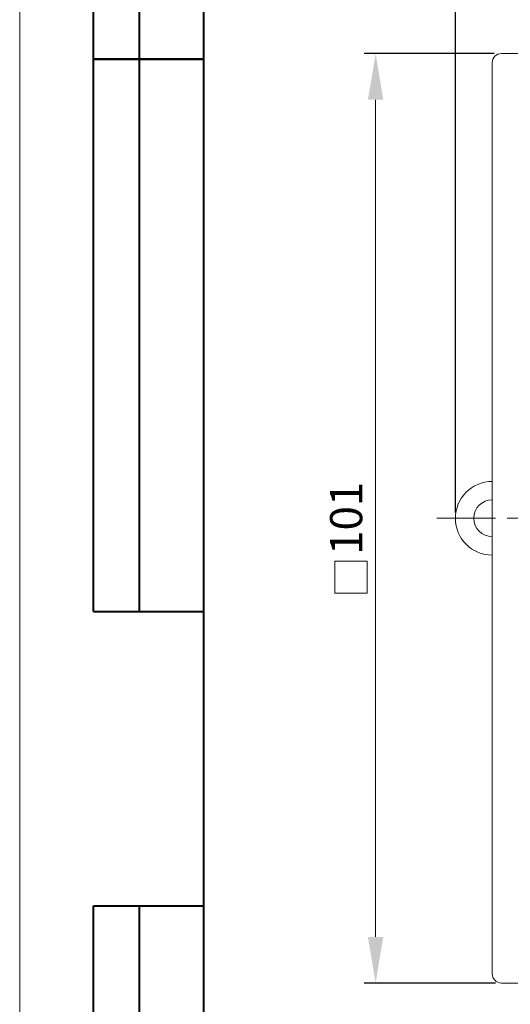
# Model space of a CAD drawing. Units: millimetres. Extents: x 2146 to 2591, y 1129 to 1436.
# Drawn here: x 2146 to 2199, y 1268 to 1375 of the extents above; entities that cross this region are included whole.
import ezdxf
from ezdxf.lldxf.tags import DXFTag

# ---------------------------------------------------------------- set-up
doc = ezdxf.new("R2010")
doc.units = ezdxf.units.MM
doc.linetypes.add('CENTER', pattern=[10.16, 6.35, -1.27, 1.27, -1.27])
for name, color, linetype, lineweight in [('main', 5, 'Continuous', 40), ('size', 7, 'Continuous', 13), ('ОСЕВЫЕ', 1, 'CENTER', 15)]:
    doc.layers.add(name, color=color, linetype=linetype, lineweight=lineweight)
doc.layers.add('ФОРМАТ', color=7, linetype='Continuous')
doc.styles.add('K5_TEXTSTYLE', font='win_eskd.shx', dxfattribs={"width": 0.8, "oblique": 15, "height": 3.5})
tags = doc.linetypes.add('New Line1', pattern=[0.8, 0.5, -0.3]).pattern_tags.tags
tags[6:7] = [DXFTag(74, 4), DXFTag(75, 0), DXFTag(340, '0'), DXFTag(46, 1.0), DXFTag(50, 0.0), DXFTag(44, 0.0), DXFTag(45, 0.0)]
tags[4:5] = [DXFTag(74, 4), DXFTag(75, 0), DXFTag(340, '0'), DXFTag(46, 1.0), DXFTag(50, 0.0), DXFTag(44, 0.0), DXFTag(45, 0.0)]
doc.dimstyles.new('ISO-25', dxfattribs={"dimtxt": 3.5, "dimasz": 5, "dimexe": 1.25, "dimexo": 0.625, "dimgap": 1, "dimtad": 1, "dimdec": 1, "dimtxsty": 'K5_TEXTSTYLE', "dimcen": 0, "dimadec": 0, "dimazin": 2, "dimtfac": 1, "dimtdec": 1, "dimtmove": 0, "dimatfit": 3, "dimfxl": 1, "dimlwd": -1, "dimarcsym": 2})

# ---------------------------------------------------------------- blocks, each defined once
blk = doc.blocks.new('*D4')
at = {"layer": 'Defpoints', "color": 0, "linetype": 'ByBlock', "transparency": 16777216}
for p in [(2302.14, 1390.76), (2193.14, 1320.85), (2302.14, 1320.85)]:
    blk.add_point(p, dxfattribs=at)
at = {"layer": 'size', "color": 0, "linetype": 'ByBlock', "lineweight": -2, "transparency": 16777216}
for p, q in [((2193.14, 1321.48), (2193.14, 1392.01)), ((2302.14, 1321.48), (2302.14, 1392.01))]:
    blk.add_line(p, q, dxfattribs=at)
at = {"layer": 'size', "color": 0, "transparency": 16777216}
blk.add_line((2198.14, 1390.76), (2297.14, 1390.76), dxfattribs=at)
at = {"layer": 'size', "color": 0, "linetype": 'ByBlock', "transparency": 16777216}
for points in [[(2198.14, 1391.59), (2198.14, 1389.92), (2193.14, 1390.76)], [(2297.14, 1391.59), (2297.14, 1389.92), (2302.14, 1390.76)]]:
    blk.add_solid(points, dxfattribs=at)
at = {"layer": 'size', "color": 0, "linetype": 'ByBlock', "transparency": 16777216, "insert": (2247.64, 1393.51), "char_height": 3.5, "attachment_point": 5, "style": 'K5_TEXTSTYLE'}
blk.add_mtext('109', dxfattribs=at)
blk = doc.blocks.new('*D11')
at = {"layer": 'Defpoints', "color": 0, "linetype": 'ByBlock', "transparency": 16777216}
for p in [(2197.98, 1371.34), (2184.48, 1270.35), (2198.14, 1270.35)]:
    blk.add_point(p, dxfattribs=at)
at = {"layer": 'size', "color": 0, "linetype": 'ByBlock', "lineweight": -2, "transparency": 16777216}
for p, q in [((2197.36, 1371.34), (2183.23, 1371.34)), ((2197.51, 1270.35), (2183.23, 1270.35))]:
    blk.add_line(p, q, dxfattribs=at)
at = {"layer": 'size', "color": 0, "transparency": 16777216}
blk.add_line((2184.48, 1366.34), (2184.48, 1275.35), dxfattribs=at)
at = {"layer": 'size', "color": 0, "linetype": 'ByBlock', "transparency": 16777216}
for points in [[(2183.64, 1366.34), (2185.31, 1366.34), (2184.48, 1371.34)], [(2183.64, 1275.35), (2185.31, 1275.35), (2184.48, 1270.35)]]:
    blk.add_solid(points, dxfattribs=at)
at = {"layer": 'size', "color": 0, "linetype": 'ByBlock', "transparency": 16777216, "insert": (2181.73, 1320.85), "char_height": 3.5, "attachment_point": 5, "rotation": 90, "style": 'K5_TEXTSTYLE'}
blk.add_mtext('101', dxfattribs=at)

msp = doc.modelspace()

# ---------------------------------------------------------------- linework, layer by layer
at = {"layer": 'main', "linetype": 'New Line1', "lineweight": 20, "ltscale": 5}
for p, q in [((2198.14, 1371.35), (2297.14, 1371.35)), ((2197.14, 1271.35), (2197.14, 1370.35)), ((2297.14, 1270.35), (2198.14, 1270.35))]:
    msp.add_line(p, q, dxfattribs=at)
for centre, start, end in [((2198.14, 1370.35), 90, 180), ((2198.14, 1271.35), 180, 270)]:
    msp.add_arc(centre, 1, start, end, dxfattribs=at)
at = {"layer": 'main', "linetype": 'New Line1', "lineweight": 20}
for radius, start, end in [(4, 90, 270), (2, 90, 180), (2, 180, 270)]:
    msp.add_arc((2197.14, 1320.85), radius, start, end, dxfattribs=at)
at = {"layer": 'size', "linetype": 'ByBlock'}
for p, q in [((2180.06, 1312.7), (2180.06, 1316.2)), ((2180.06, 1316.2), (2183.56, 1316.2)), ((2183.56, 1316.2), (2183.56, 1312.7)), ((2183.56, 1312.7), (2180.06, 1312.7))]:
    msp.add_line(p, q, dxfattribs=at)
at = {"layer": 'ОСЕВЫЕ'}
msp.add_line((2191.14, 1320.85), (2304.14, 1320.85), dxfattribs=at)
at = {"layer": 'ФОРМАТ', "lineweight": 0}
msp.add_line((2145.81, 1435.73), (2145.81, 1128.73), dxfattribs=at)
at = {"layer": 'ФОРМАТ', "linetype": 'Continuous', "lineweight": 40}
for p, q in [((2153.81, 1310.73), (2153.81, 1430.73)), ((2153.81, 1310.73), (2153.81, 1430.73)), ((2158.81, 1310.73), (2158.81, 1430.73)), ((2158.81, 1310.73), (2158.81, 1430.73)), ((2153.81, 1370.73), (2165.81, 1370.73)), ((2165.81, 1370.73), (2153.81, 1370.73)), ((2153.81, 1310.73), (2165.81, 1310.73)), ((2153.81, 1133.73), (2153.81, 1278.73)), ((2153.81, 1278.73), (2165.81, 1278.73)), ((2158.81, 1133.73), (2158.81, 1278.73))]:
    msp.add_line(p, q, dxfattribs=at)
at = {"layer": 'ФОРМАТ', "linetype": 'ByBlock', "lineweight": 40, "ltscale": 5}
msp.add_line((2165.81, 1133.73), (2165.81, 1430.73), dxfattribs=at)

# ---------------------------------------------------------------- dimensions: what is measured, and where the dimension line sits
at = {"layer": 'size', "linetype": 'ByBlock'}
dim = msp.add_linear_dim(base=(2302.14, 1390.76), p1=(2193.14, 1320.85), p2=(2302.14, 1320.85), dimstyle='ISO-25', dxfattribs=at)
dim.commit()
dim.dimension.update_dxf_attribs({"geometry": '*D4', "text_midpoint": (2247.64, 1393.51)})
dim = msp.add_linear_dim(base=(2184.48, 1270.35), p1=(2197.98, 1371.34), p2=(2198.14, 1270.35), angle=90, dimstyle='ISO-25', dxfattribs=at)
dim.commit()
dim.dimension.update_dxf_attribs({"geometry": '*D11', "text_midpoint": (2181.73, 1320.85)})

doc.saveas('drawing.dxf')
